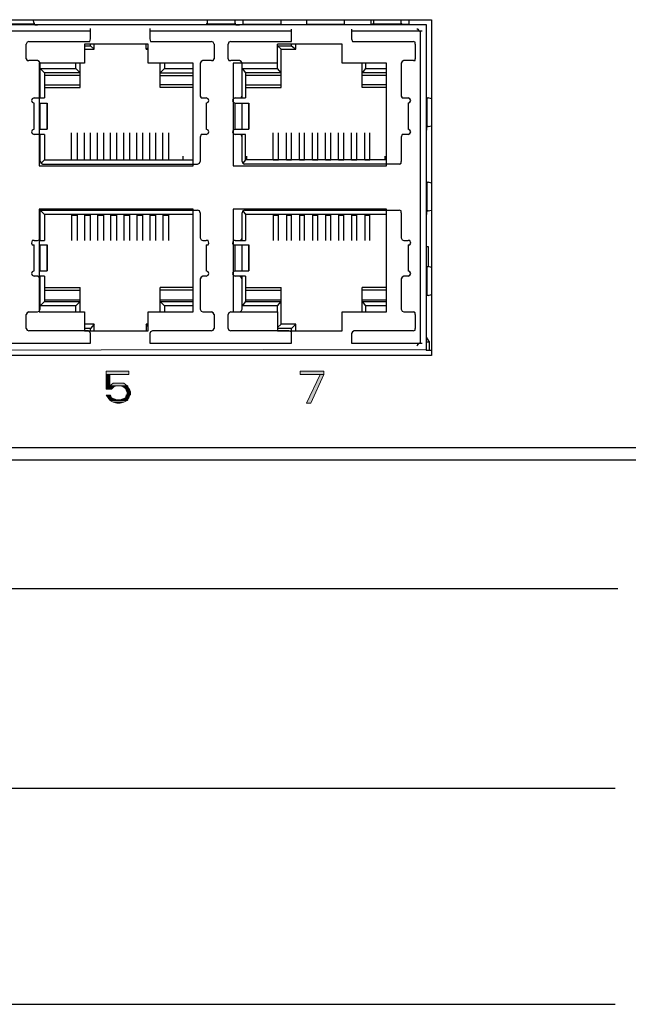
# Model space of a CAD drawing. Units: inches. Extents: x -2.2 to 10.8, y -10 to -1.2.
# Drawn here: x 2.2 to 3.4, y -4.9 to -3.1 of the extents above; entities that cross this region are included whole.
import ezdxf

# ---------------------------------------------------------------- set-up
doc = ezdxf.new("R2010")
doc.units = ezdxf.units.IN
doc.header["$MEASUREMENT"] = 0
doc.layers.add('Layer 1', color=7, linetype='Continuous')

msp = doc.modelspace()

# ---------------------------------------------------------------- hatches: boundary and pattern name
at = {"layer": 'Layer 1', "true_color": 0xffffff}
for points in [[(1.4428, -3.6914), (1.4428, -3.6947), (3.0011, -3.6914)], [(1.4428, -3.6947), (3.0011, -3.6914), (3.0011, -3.6947)], [(2.3878, -3.7331), (2.3878, -3.7397), (2.4311, -3.7397)], [(2.3878, -3.7331), (2.4311, -3.7331), (2.4311, -3.7397)], [(2.7594, -3.7331), (2.7594, -3.7397), (2.8044, -3.7397)], [(2.7594, -3.7331), (2.8044, -3.7331), (2.8044, -3.7397)], [(2.3878, -3.7397), (2.3878, -3.7564), (2.3944, -3.7564)], [(2.3878, -3.7397), (2.3944, -3.7397), (2.3944, -3.7564)], [(2.7978, -3.7397), (2.7711, -3.7947), (2.7794, -3.7947)], [(2.7978, -3.7397), (2.8044, -3.7397), (2.7794, -3.7947)], [(2.3878, -3.7564), (2.3878, -3.7614), (2.3944, -3.7614)], [(2.3878, -3.7564), (2.3944, -3.7564), (2.3944, -3.7614)], [(2.3878, -3.7614), (2.3878, -3.7631), (2.4028, -3.7631)], [(2.3878, -3.7614), (2.4078, -3.7614), (2.4028, -3.7631)], [(2.3878, -3.7631), (2.3878, -3.7681), (2.3978, -3.7681)], [(2.3878, -3.7631), (2.4028, -3.7631), (2.3978, -3.7681)], [(2.4011, -3.7564), (2.3944, -3.7614), (2.4278, -3.7614)], [(2.4011, -3.7564), (2.4211, -3.7564), (2.4278, -3.7614)], [(2.4144, -3.7614), (2.4194, -3.7631), (2.4294, -3.7631)], [(2.4144, -3.7614), (2.4294, -3.7614), (2.4294, -3.7631)], [(2.4194, -3.7631), (2.4244, -3.7664), (2.4311, -3.7664)], [(2.4194, -3.7631), (2.4294, -3.7631), (2.4311, -3.7664)], [(2.4244, -3.7664), (2.4261, -3.7697), (2.4328, -3.7697)], [(2.4244, -3.7664), (2.4311, -3.7664), (2.4328, -3.7697)], [(2.4261, -3.7697), (2.4278, -3.7731), (2.4344, -3.7731)], [(2.4261, -3.7697), (2.4328, -3.7697), (2.4344, -3.7731)], [(2.4278, -3.7731), (2.4278, -3.7764), (2.4344, -3.7764)], [(2.4278, -3.7731), (2.4344, -3.7731), (2.4344, -3.7764)], [(2.3878, -3.7797), (2.3911, -3.7847), (2.3978, -3.7847)], [(2.3878, -3.7797), (2.3961, -3.7797), (2.3978, -3.7847)], [(2.3911, -3.7847), (2.3928, -3.7864), (2.4028, -3.7864)], [(2.3911, -3.7847), (2.3978, -3.7847), (2.4028, -3.7864)], [(2.3928, -3.7864), (2.3944, -3.7881), (2.4078, -3.7881)], [(2.3928, -3.7864), (2.4028, -3.7864), (2.4078, -3.7881)], [(2.3944, -3.7881), (2.3944, -3.7897), (2.4278, -3.7897)], [(2.3944, -3.7881), (2.4294, -3.7881), (2.4278, -3.7897)], [(2.3944, -3.7897), (2.4011, -3.7931), (2.4211, -3.7931)], [(2.3944, -3.7897), (2.4278, -3.7897), (2.4211, -3.7931)], [(2.4011, -3.7931), (2.4078, -3.7947), (2.4144, -3.7947)], [(2.4011, -3.7931), (2.4211, -3.7931), (2.4144, -3.7947)], [(2.4194, -3.7864), (2.4144, -3.7881), (2.4294, -3.7881)], [(2.4244, -3.7847), (2.4194, -3.7864), (2.4294, -3.7864)], [(2.4194, -3.7864), (2.4294, -3.7864), (2.4294, -3.7881)], [(2.4261, -3.7797), (2.4244, -3.7847), (2.4311, -3.7847)], [(2.4244, -3.7847), (2.4311, -3.7847), (2.4294, -3.7864)], [(2.4278, -3.7781), (2.4261, -3.7797), (2.4328, -3.7797)], [(2.4261, -3.7797), (2.4328, -3.7797), (2.4311, -3.7847)], [(2.4278, -3.7764), (2.4278, -3.7781), (2.4344, -3.7781)], [(2.4278, -3.7764), (2.4344, -3.7764), (2.4344, -3.7781)], [(2.4278, -3.7781), (2.4344, -3.7781), (2.4328, -3.7797)]]:
    msp.add_hatch(color=7, dxfattribs=at).paths.add_polyline_path(points)
h = msp.add_hatch(color=7, dxfattribs=at)
edge = h.paths.add_edge_path()
edge.add_spline(control_points=[(2.3878, -3.7614), (2.3878, -3.7614), (2.4294, -3.7614), (2.4294, -3.7614), (2.4294, -3.7614), (2.3878, -3.7614), (2.3878, -3.7614)], knot_values=[0, 0, 0, 0, 1, 1, 1, 2, 2, 2, 2], degree=3, periodic=1)
h = msp.add_hatch(color=7, dxfattribs=at)
edge = h.paths.add_edge_path()
edge.add_spline(control_points=[(2.4278, -3.7731), (2.4278, -3.7731), (2.4344, -3.7731), (2.4344, -3.7731), (2.4344, -3.7731), (2.4278, -3.7731), (2.4278, -3.7731)], knot_values=[0, 0, 0, 0, 1, 1, 1, 2, 2, 2, 2], degree=3, periodic=1)
h = msp.add_hatch(color=7, dxfattribs=at)
edge = h.paths.add_edge_path()
edge.add_spline(control_points=[(2.4278, -3.7731), (2.4278, -3.7731), (2.4344, -3.7731), (2.4344, -3.7731), (2.4344, -3.7731), (2.4278, -3.7731), (2.4278, -3.7731)], knot_values=[0, 0, 0, 0, 1, 1, 1, 2, 2, 2, 2], degree=3, periodic=1)

# ---------------------------------------------------------------- linework, layer by layer
at = {"layer": 'Layer 1', "color": 7, "lineweight": 25, "true_color": 0xffffff}
for points in [[(1.4328, -3.0597), (3.0111, -3.0597)], [(3.0011, -3.0697), (1.4428, -3.0697)], [(2.2494, -3.0681), (2.1944, -3.0681)], [(2.2494, -3.0664), (2.2478, -3.0597)], [(2.2494, -3.0664), (2.2494, -3.0681)], [(2.2494, -3.0681), (2.2511, -3.0697), (2.2561, -3.0697)], [(2.5794, -3.0681), (2.5794, -3.0697), (2.5728, -3.0697)], [(2.5794, -3.0681), (2.5811, -3.0681), (2.5811, -3.0664)], [(2.6361, -3.0681), (2.5794, -3.0681)], [(2.5811, -3.0597), (2.5811, -3.0664)], [(2.6344, -3.0664), (2.6344, -3.0597)], [(2.6344, -3.0664), (2.6344, -3.0681), (2.6361, -3.0681)], [(2.6361, -3.0681), (2.6361, -3.0697), (2.6428, -3.0697)], [(2.6494, -3.0597), (2.6494, -3.0681)], [(2.6494, -3.0681), (2.7228, -3.0681)], [(2.7228, -3.0681), (2.7228, -3.0597)], [(2.7711, -3.0597), (2.7711, -3.0681)], [(2.7711, -3.0681), (2.8444, -3.0681)], [(2.8444, -3.0681), (2.8444, -3.0597)], [(2.8944, -3.0597), (2.8944, -3.0681)], [(2.8944, -3.0681), (2.8978, -3.0681)], [(2.8978, -3.0681), (2.8994, -3.0681), (2.8994, -3.0664)], [(2.9544, -3.0681), (2.8978, -3.0681)], [(2.8994, -3.0597), (2.8994, -3.0664)], [(2.9528, -3.0664), (2.9528, -3.0597)], [(2.9528, -3.0664), (2.9528, -3.0681), (2.9544, -3.0681)], [(2.9544, -3.0681), (2.9678, -3.0681)], [(2.9678, -3.0681), (2.9678, -3.0597)], [(3.0011, -3.6931), (3.0011, -3.0697)], [(3.0111, -3.0597), (3.0111, -3.7031)], [(2.3578, -3.0814), (2.0861, -3.0814)], [(2.3578, -3.0964), (2.3578, -3.0764)], [(2.4711, -3.0764), (2.4711, -3.0964)], [(2.7428, -3.0814), (2.4711, -3.0814)], [(2.7428, -3.0964), (2.7428, -3.0781)], [(2.8578, -3.0781), (2.8578, -3.0964)], [(2.9928, -3.0814), (2.8578, -3.0814)], [(2.9828, -3.0764), (2.9844, -3.0781), (2.9861, -3.0797), (2.9878, -3.0814)], [(2.9878, -3.0814), (2.9894, -3.0814)], [(2.9894, -3.6797), (2.9894, -3.0814)], [(2.2394, -3.1014), (2.2361, -3.1031), (2.2344, -3.1064)], [(2.2344, -3.1347), (2.2344, -3.1064)], [(2.2394, -3.1014), (2.3528, -3.1014)], [(2.3461, -3.1064), (2.3461, -3.1431)], [(2.4678, -3.1064), (2.3461, -3.1064)], [(2.3461, -3.1097), (2.3578, -3.1097)], [(2.3528, -3.1014), (2.3561, -3.1014), (2.3578, -3.0964)], [(2.3578, -3.1097), (2.3578, -3.1064)], [(2.3644, -3.1164), (2.3578, -3.1097)], [(2.3644, -3.1164), (2.3644, -3.1064)], [(2.4644, -3.1164), (2.4644, -3.1064)], [(2.4644, -3.1164), (2.4678, -3.1131)], [(2.4678, -3.1431), (2.4678, -3.1064)], [(2.4711, -3.0964), (2.4728, -3.1014), (2.4761, -3.1014)], [(2.4761, -3.1014), (2.5894, -3.1014)], [(2.5944, -3.1064), (2.5928, -3.1031), (2.5894, -3.1014)], [(2.5944, -3.1064), (2.5944, -3.1347)], [(2.6261, -3.1014), (2.6228, -3.1031), (2.6211, -3.1064)], [(2.6211, -3.1347), (2.6211, -3.1064)], [(2.6261, -3.1014), (2.7378, -3.1014)], [(2.7161, -3.1531), (2.7161, -3.1064)], [(2.8394, -3.1064), (2.7161, -3.1064)], [(2.7228, -3.1164), (2.7161, -3.1097)], [(2.7161, -3.1097), (2.7428, -3.1097)], [(2.7378, -3.1014), (2.7428, -3.1014), (2.7428, -3.0964)], [(2.7428, -3.1097), (2.7428, -3.1064)], [(2.7428, -3.1097), (2.7511, -3.1164)], [(2.7511, -3.1164), (2.7511, -3.1064)], [(2.8394, -3.1431), (2.8394, -3.1064)], [(2.8578, -3.0964), (2.8594, -3.1014), (2.8628, -3.1014)], [(2.8628, -3.1014), (2.9761, -3.1014)], [(2.9794, -3.1064), (2.9794, -3.1031), (2.9761, -3.1014)], [(2.9794, -3.1064), (2.9794, -3.1347)], [(2.3461, -3.1164), (2.3644, -3.1164)], [(2.4644, -3.1164), (2.4678, -3.1164)], [(2.7228, -3.1897), (2.7228, -3.1164)], [(2.7228, -3.1164), (2.7511, -3.1164)], [(2.2344, -3.1347), (2.2361, -3.1381), (2.2394, -3.1381)], [(2.2561, -3.1381), (2.2394, -3.1381)], [(2.2611, -3.1431), (2.2594, -3.1397), (2.2561, -3.1381)], [(2.2594, -3.1431), (2.2594, -3.3397)], [(2.3461, -3.1431), (2.2594, -3.1431)], [(2.2611, -3.2097), (2.2611, -3.1431)], [(2.3294, -3.1531), (2.3294, -3.1431)], [(2.3378, -3.1897), (2.3378, -3.1431)], [(2.5544, -3.1431), (2.4678, -3.1431)], [(2.4911, -3.1897), (2.4911, -3.1431)], [(2.4994, -3.1431), (2.4994, -3.1531)], [(2.5544, -3.3397), (2.5544, -3.1431)], [(2.5728, -3.1381), (2.5694, -3.1397), (2.5678, -3.1431)], [(2.5678, -3.1431), (2.5678, -3.2064)], [(2.5894, -3.1381), (2.5728, -3.1381)], [(2.5894, -3.1381), (2.5928, -3.1381), (2.5944, -3.1347)], [(2.6211, -3.1347), (2.6228, -3.1381), (2.6261, -3.1381)], [(2.6428, -3.1381), (2.6261, -3.1381)], [(2.6311, -3.1431), (2.6311, -3.3397)], [(2.7161, -3.1431), (2.6311, -3.1431)], [(2.6478, -3.1431), (2.6461, -3.1397), (2.6428, -3.1381)], [(2.6478, -3.2097), (2.6478, -3.1431)], [(2.9244, -3.1431), (2.8394, -3.1431)], [(2.8778, -3.1897), (2.8778, -3.1431)], [(2.8844, -3.1431), (2.8844, -3.1531)], [(2.9244, -3.3397), (2.9244, -3.1431)], [(2.9578, -3.1381), (2.9544, -3.1397), (2.9528, -3.1431)], [(2.9528, -3.1431), (2.9528, -3.2064)], [(2.9761, -3.1381), (2.9578, -3.1381)], [(2.9761, -3.1381), (2.9794, -3.1381), (2.9794, -3.1347)], [(2.2611, -3.1531), (2.2694, -3.1614)], [(2.2611, -3.1531), (2.3294, -3.1531)], [(2.2694, -3.1614), (2.2694, -3.2097)], [(2.3378, -3.1614), (2.2694, -3.1614)], [(2.3378, -3.1664), (2.2694, -3.1664)], [(2.3378, -3.1614), (2.3294, -3.1531)], [(2.4994, -3.1531), (2.4911, -3.1614)], [(2.4911, -3.1614), (2.5544, -3.1614)], [(2.4911, -3.1664), (2.5544, -3.1664)], [(2.4994, -3.1531), (2.5544, -3.1531)], [(2.6478, -3.1531), (2.6544, -3.1614)], [(2.6478, -3.1531), (2.7161, -3.1531)], [(2.6544, -3.1614), (2.6544, -3.2097)], [(2.7228, -3.1614), (2.6544, -3.1614)], [(2.7228, -3.1664), (2.6544, -3.1664)], [(2.7228, -3.1614), (2.7161, -3.1531)], [(2.8844, -3.1531), (2.8778, -3.1614)], [(2.9244, -3.1614), (2.8778, -3.1614)], [(2.9244, -3.1664), (2.8778, -3.1664)], [(2.8844, -3.1531), (2.9244, -3.1531)], [(2.2694, -3.1847), (2.3378, -3.1847)], [(2.5544, -3.1847), (2.4911, -3.1847)], [(2.6544, -3.1847), (2.7228, -3.1847)], [(2.9244, -3.1847), (2.8778, -3.1847)], [(2.2561, -3.2097), (2.2594, -3.2097), (2.2611, -3.2064)], [(2.2694, -3.1897), (2.3378, -3.1897)], [(2.5544, -3.1897), (2.4911, -3.1897)], [(2.5678, -3.2064), (2.5694, -3.2097), (2.5728, -3.2097)], [(2.6428, -3.2097), (2.6461, -3.2097), (2.6478, -3.2064)], [(2.6544, -3.1897), (2.7228, -3.1897)], [(2.9244, -3.1897), (2.8778, -3.1897)], [(2.9528, -3.2064), (2.9544, -3.2097), (2.9578, -3.2097)], [(3.0028, -3.2097), (3.0011, -3.2081), (3.0011, -3.2014)], [(2.2494, -3.2097), (2.2461, -3.2114), (2.2444, -3.2147), (2.2461, -3.2181), (2.2494, -3.2197)], [(2.2494, -3.2097), (2.2561, -3.2097)], [(2.2494, -3.2697), (2.2494, -3.2197)], [(2.2594, -3.2097), (2.2694, -3.2097)], [(2.2594, -3.2197), (2.2744, -3.2197)], [(2.2611, -3.2697), (2.2611, -3.2197)], [(2.5728, -3.2097), (2.5794, -3.2097)], [(2.5794, -3.2197), (2.5828, -3.2181), (2.5844, -3.2147), (2.5828, -3.2114), (2.5794, -3.2097)], [(2.5794, -3.2197), (2.5794, -3.2697)], [(2.6344, -3.2097), (2.6311, -3.2114), (2.6294, -3.2147), (2.6311, -3.2181), (2.6344, -3.2197)], [(2.6344, -3.2097), (2.6544, -3.2097)], [(2.6344, -3.2697), (2.6344, -3.2197)], [(2.6344, -3.2197), (2.6611, -3.2197)], [(2.6478, -3.2697), (2.6478, -3.2197)], [(2.9578, -3.2097), (2.9661, -3.2097)], [(2.9661, -3.2197), (2.9694, -3.2181), (2.9711, -3.2147), (2.9694, -3.2114), (2.9661, -3.2097)], [(2.9661, -3.2197), (2.9661, -3.2697)], [(3.0028, -3.2647), (3.0028, -3.2097)], [(3.0028, -3.2097), (3.0044, -3.2097)], [(3.0111, -3.2114), (3.0044, -3.2097)], [(3.0028, -3.2647), (3.0011, -3.2664), (3.0011, -3.2714)], [(3.0044, -3.2647), (3.0028, -3.2647)], [(3.0044, -3.2647), (3.0111, -3.2631)], [(2.2494, -3.2697), (2.2461, -3.2714), (2.2444, -3.2747), (2.2461, -3.2781), (2.2494, -3.2797)], [(2.2561, -3.2797), (2.2494, -3.2797)], [(2.2611, -3.2847), (2.2594, -3.2797), (2.2561, -3.2797)], [(2.2594, -3.2697), (2.2744, -3.2697)], [(2.2694, -3.2797), (2.2594, -3.2797)], [(2.2611, -3.3314), (2.2611, -3.2797)], [(2.2694, -3.2797), (2.2694, -3.3281)], [(2.3211, -3.3281), (2.3211, -3.2764)], [(2.3328, -3.3281), (2.3328, -3.2764)], [(2.3461, -3.3281), (2.3461, -3.2764)], [(2.3578, -3.3281), (2.3578, -3.2764)], [(2.3711, -3.3281), (2.3711, -3.2764)], [(2.3828, -3.3281), (2.3828, -3.2764)], [(2.3961, -3.3281), (2.3961, -3.2764)], [(2.4078, -3.3281), (2.4078, -3.2764)], [(2.4211, -3.3281), (2.4211, -3.2764)], [(2.4328, -3.3281), (2.4328, -3.2764)], [(2.4461, -3.3281), (2.4461, -3.2764)], [(2.4578, -3.3281), (2.4578, -3.2764)], [(2.4711, -3.3281), (2.4711, -3.2764)], [(2.4828, -3.3281), (2.4828, -3.2764)], [(2.4961, -3.3281), (2.4961, -3.2764)], [(2.5078, -3.3281), (2.5078, -3.2764)], [(2.5728, -3.2797), (2.5694, -3.2797), (2.5678, -3.2847)], [(2.5794, -3.2797), (2.5728, -3.2797)], [(2.5794, -3.2797), (2.5828, -3.2781), (2.5844, -3.2747), (2.5828, -3.2714), (2.5794, -3.2697)], [(2.6344, -3.2697), (2.6311, -3.2714), (2.6294, -3.2747), (2.6311, -3.2781), (2.6344, -3.2797)], [(2.6344, -3.2697), (2.6611, -3.2697)], [(2.6544, -3.2797), (2.6344, -3.2797)], [(2.6478, -3.2847), (2.6461, -3.2797), (2.6428, -3.2797)], [(2.6478, -3.3314), (2.6478, -3.2797)], [(2.6544, -3.3281), (2.6544, -3.2797)], [(2.7078, -3.3281), (2.7078, -3.2764)], [(2.7178, -3.3281), (2.7178, -3.2764)], [(2.7328, -3.3281), (2.7328, -3.2764)], [(2.7428, -3.3281), (2.7428, -3.2764)], [(2.7578, -3.3281), (2.7578, -3.2764)], [(2.7678, -3.3281), (2.7678, -3.2764)], [(2.7828, -3.3281), (2.7828, -3.2764)], [(2.7928, -3.3281), (2.7928, -3.2764)], [(2.8078, -3.3281), (2.8078, -3.2764)], [(2.8178, -3.3281), (2.8178, -3.2764)], [(2.8328, -3.3281), (2.8328, -3.2764)], [(2.8428, -3.3281), (2.8428, -3.2764)], [(2.8578, -3.3281), (2.8578, -3.2764)], [(2.8678, -3.3281), (2.8678, -3.2764)], [(2.8828, -3.3281), (2.8828, -3.2764)], [(2.8928, -3.3281), (2.8928, -3.2764)], [(2.9578, -3.2797), (2.9544, -3.2797), (2.9528, -3.2847)], [(2.9661, -3.2797), (2.9578, -3.2797)], [(2.9661, -3.2797), (2.9694, -3.2781), (2.9711, -3.2747), (2.9694, -3.2714), (2.9661, -3.2697)], [(2.5678, -3.2847), (2.5678, -3.3314)], [(2.9528, -3.2847), (2.9528, -3.3314)], [(2.2694, -3.3214), (2.2694, -3.3281)], [(2.5344, -3.3214), (2.5344, -3.3281)], [(2.6561, -3.3214), (2.6561, -3.3281)], [(2.9211, -3.3214), (2.9211, -3.3281)], [(2.2594, -3.3397), (2.5544, -3.3397)], [(2.2611, -3.3314), (2.2628, -3.3347), (2.2661, -3.3364)], [(2.2694, -3.3281), (2.2628, -3.3347)], [(2.2661, -3.3364), (2.5628, -3.3364)], [(2.2694, -3.3281), (2.5544, -3.3281)], [(2.3211, -3.3281), (2.3328, -3.3281)], [(2.3461, -3.3281), (2.3578, -3.3281)], [(2.3711, -3.3281), (2.3828, -3.3281)], [(2.3961, -3.3281), (2.4078, -3.3281)], [(2.4211, -3.3281), (2.4328, -3.3281)], [(2.4461, -3.3281), (2.4578, -3.3281)], [(2.4711, -3.3281), (2.4828, -3.3281)], [(2.4961, -3.3281), (2.5078, -3.3281)], [(2.5628, -3.3364), (2.5661, -3.3347), (2.5678, -3.3314)], [(2.6311, -3.3397), (2.9244, -3.3397)], [(2.6478, -3.3314), (2.6494, -3.3347), (2.6528, -3.3364)], [(2.6544, -3.3281), (2.6494, -3.3347)], [(2.9494, -3.3364), (2.6528, -3.3364)], [(2.9244, -3.3281), (2.6544, -3.3281)], [(2.7078, -3.3281), (2.7178, -3.3281)], [(2.7328, -3.3281), (2.7428, -3.3281)], [(2.7578, -3.3281), (2.7678, -3.3281)], [(2.7828, -3.3281), (2.7928, -3.3281)], [(2.8078, -3.3281), (2.8178, -3.3281)], [(2.8328, -3.3281), (2.8428, -3.3281)], [(2.8578, -3.3281), (2.8678, -3.3281)], [(2.8828, -3.3281), (2.8928, -3.3281)], [(2.9494, -3.3364), (2.9528, -3.3347), (2.9528, -3.3314)], [(3.0028, -3.3714), (3.0011, -3.3697), (3.0011, -3.3631)], [(3.0028, -3.4264), (3.0028, -3.3714)], [(3.0028, -3.3714), (3.0044, -3.3714)], [(3.0111, -3.3731), (3.0044, -3.3714)], [(2.2594, -3.4231), (2.2594, -3.6197)], [(2.5544, -3.4231), (2.2594, -3.4231)], [(2.2611, -3.4831), (2.2611, -3.4247)], [(2.2611, -3.4247), (2.2694, -3.4331)], [(2.2611, -3.4247), (2.5628, -3.4247)], [(2.2694, -3.4331), (2.2694, -3.4831)], [(2.5544, -3.4331), (2.2694, -3.4331)], [(2.3211, -3.4331), (2.3211, -3.4831)], [(2.3211, -3.4347), (2.3328, -3.4347)], [(2.3328, -3.4831), (2.3328, -3.4331)], [(2.3461, -3.4331), (2.3461, -3.4831)], [(2.3461, -3.4347), (2.3578, -3.4347)], [(2.3578, -3.4831), (2.3578, -3.4331)], [(2.3711, -3.4331), (2.3711, -3.4831)], [(2.3711, -3.4347), (2.3828, -3.4347)], [(2.3828, -3.4831), (2.3828, -3.4331)], [(2.3961, -3.4331), (2.3961, -3.4831)], [(2.3961, -3.4347), (2.4078, -3.4347)], [(2.4078, -3.4831), (2.4078, -3.4331)], [(2.4211, -3.4331), (2.4211, -3.4831)], [(2.4211, -3.4347), (2.4328, -3.4347)], [(2.4328, -3.4831), (2.4328, -3.4331)], [(2.4461, -3.4331), (2.4461, -3.4831)], [(2.4461, -3.4347), (2.4578, -3.4347)], [(2.4578, -3.4831), (2.4578, -3.4331)], [(2.4711, -3.4331), (2.4711, -3.4831)], [(2.4711, -3.4347), (2.4828, -3.4347)], [(2.4828, -3.4831), (2.4828, -3.4331)], [(2.4961, -3.4331), (2.4961, -3.4831)], [(2.4961, -3.4347), (2.5078, -3.4347)], [(2.5078, -3.4831), (2.5078, -3.4331)], [(2.5544, -3.6197), (2.5544, -3.4231)], [(2.5678, -3.4297), (2.5661, -3.4264), (2.5628, -3.4247)], [(2.5678, -3.4297), (2.5678, -3.4781)], [(2.6311, -3.4231), (2.6311, -3.6197)], [(2.9244, -3.4231), (2.6311, -3.4231)], [(2.6528, -3.4247), (2.6494, -3.4264), (2.6478, -3.4297)], [(2.6478, -3.4831), (2.6478, -3.4297)], [(2.6494, -3.4264), (2.6544, -3.4331)], [(2.6528, -3.4247), (2.9494, -3.4247)], [(2.6544, -3.4331), (2.6544, -3.4831)], [(2.9244, -3.4331), (2.6544, -3.4331)], [(2.7078, -3.4331), (2.7078, -3.4831)], [(2.7078, -3.4347), (2.7178, -3.4347)], [(2.7178, -3.4831), (2.7178, -3.4331)], [(2.7328, -3.4331), (2.7328, -3.4831)], [(2.7328, -3.4347), (2.7428, -3.4347)], [(2.7428, -3.4831), (2.7428, -3.4331)], [(2.7578, -3.4331), (2.7578, -3.4831)], [(2.7578, -3.4347), (2.7678, -3.4347)], [(2.7678, -3.4831), (2.7678, -3.4331)], [(2.7828, -3.4331), (2.7828, -3.4831)], [(2.7828, -3.4347), (2.7928, -3.4347)], [(2.7928, -3.4831), (2.7928, -3.4331)], [(2.8078, -3.4331), (2.8078, -3.4831)], [(2.8078, -3.4347), (2.8178, -3.4347)], [(2.8178, -3.4831), (2.8178, -3.4331)], [(2.8328, -3.4331), (2.8328, -3.4831)], [(2.8328, -3.4347), (2.8428, -3.4347)], [(2.8428, -3.4831), (2.8428, -3.4331)], [(2.8578, -3.4331), (2.8578, -3.4831)], [(2.8578, -3.4347), (2.8678, -3.4347)], [(2.8678, -3.4831), (2.8678, -3.4331)], [(2.8828, -3.4331), (2.8828, -3.4831)], [(2.8828, -3.4347), (2.8928, -3.4347)], [(2.8928, -3.4831), (2.8928, -3.4331)], [(2.9244, -3.6197), (2.9244, -3.4231)], [(2.9528, -3.4297), (2.9528, -3.4264), (2.9494, -3.4247)], [(2.9528, -3.4297), (2.9528, -3.4781)], [(3.0028, -3.4264), (3.0011, -3.4281), (3.0011, -3.4331)], [(3.0044, -3.4264), (3.0028, -3.4264)], [(3.0044, -3.4264), (3.0111, -3.4247)], [(2.2494, -3.4831), (2.2461, -3.4831), (2.2444, -3.4881), (2.2461, -3.4914), (2.2494, -3.4914)], [(2.2494, -3.4831), (2.2561, -3.4831)], [(2.2561, -3.4831), (2.2594, -3.4814), (2.2611, -3.4781)], [(2.2594, -3.4831), (2.2694, -3.4831)], [(2.5678, -3.4781), (2.5694, -3.4814), (2.5728, -3.4831)], [(2.5728, -3.4831), (2.5794, -3.4831)], [(2.5794, -3.4914), (2.5828, -3.4914), (2.5844, -3.4881), (2.5828, -3.4831), (2.5794, -3.4831)], [(2.6344, -3.4831), (2.6311, -3.4831), (2.6294, -3.4881), (2.6311, -3.4914), (2.6344, -3.4914)], [(2.6344, -3.4831), (2.6544, -3.4831)], [(2.6428, -3.4831), (2.6461, -3.4814), (2.6478, -3.4781)], [(2.9528, -3.4781), (2.9544, -3.4814), (2.9578, -3.4831)], [(2.9578, -3.4831), (2.9661, -3.4831)], [(2.9661, -3.4914), (2.9694, -3.4914), (2.9711, -3.4881), (2.9694, -3.4831), (2.9661, -3.4831)], [(2.2494, -3.5414), (2.2494, -3.4914)], [(2.2594, -3.4914), (2.2744, -3.4914)], [(2.2611, -3.5414), (2.2611, -3.4914)], [(2.2744, -3.5414), (2.2744, -3.4914)], [(2.2744, -3.4914), (2.2744, -3.5414)], [(2.5794, -3.4914), (2.5794, -3.5414)], [(2.6344, -3.5414), (2.6344, -3.4914)], [(2.6344, -3.4914), (2.6611, -3.4914)], [(2.6478, -3.5414), (2.6478, -3.4914)], [(2.6611, -3.5414), (2.6611, -3.4914)], [(2.6611, -3.4914), (2.6611, -3.5414)], [(2.9661, -3.4914), (2.9661, -3.5414)], [(3.0011, -3.4947), (3.0044, -3.4947)], [(3.0044, -3.4947), (3.0044, -3.5331)], [(2.2494, -3.5414), (2.2461, -3.5431), (2.2444, -3.5464), (2.2461, -3.5497), (2.2494, -3.5514)], [(2.2594, -3.5414), (2.2744, -3.5414)], [(2.5794, -3.5514), (2.5828, -3.5497), (2.5844, -3.5464), (2.5828, -3.5431), (2.5794, -3.5414)], [(2.6344, -3.5414), (2.6311, -3.5431), (2.6294, -3.5464), (2.6311, -3.5497), (2.6344, -3.5514)], [(2.6344, -3.5414), (2.6611, -3.5414)], [(2.9661, -3.5514), (2.9694, -3.5497), (2.9711, -3.5464), (2.9694, -3.5431), (2.9661, -3.5414)], [(3.0028, -3.5881), (3.0028, -3.5331)], [(3.0028, -3.5331), (3.0044, -3.5331)], [(3.0111, -3.5347), (3.0044, -3.5331)], [(2.2561, -3.5514), (2.2494, -3.5514)], [(2.2611, -3.5564), (2.2594, -3.5531), (2.2561, -3.5514)], [(2.2694, -3.5514), (2.2594, -3.5514)], [(2.2611, -3.6147), (2.2611, -3.5514)], [(2.2694, -3.5514), (2.2694, -3.5997)], [(2.5728, -3.5514), (2.5694, -3.5531), (2.5678, -3.5564)], [(2.5678, -3.5564), (2.5678, -3.6147)], [(2.5794, -3.5514), (2.5728, -3.5514)], [(2.6544, -3.5514), (2.6344, -3.5514)], [(2.6478, -3.5564), (2.6461, -3.5531), (2.6428, -3.5514)], [(2.6478, -3.6147), (2.6478, -3.5514)], [(2.6544, -3.5514), (2.6544, -3.5997)], [(2.9578, -3.5514), (2.9544, -3.5531), (2.9528, -3.5564)], [(2.9528, -3.5564), (2.9528, -3.6147)], [(2.9661, -3.5514), (2.9578, -3.5514)], [(2.2694, -3.5731), (2.3378, -3.5731)], [(2.2694, -3.5781), (2.3378, -3.5781)], [(2.3378, -3.6197), (2.3378, -3.5731)], [(2.4911, -3.6197), (2.4911, -3.5731)], [(2.5544, -3.5731), (2.4911, -3.5731)], [(2.5544, -3.5781), (2.4911, -3.5781)], [(2.6544, -3.5731), (2.7228, -3.5731)], [(2.6544, -3.5781), (2.7228, -3.5781)], [(2.7228, -3.6431), (2.7228, -3.5731)], [(2.8778, -3.6197), (2.8778, -3.5731)], [(2.9244, -3.5731), (2.8778, -3.5731)], [(2.9244, -3.5781), (2.8778, -3.5781)], [(2.2694, -3.5997), (2.2611, -3.6081)], [(2.2694, -3.5964), (2.3378, -3.5964)], [(2.2694, -3.5997), (2.3378, -3.5997)], [(2.3294, -3.6081), (2.3378, -3.5997)], [(2.4911, -3.5964), (2.5544, -3.5964)], [(2.4911, -3.5997), (2.4994, -3.6081)], [(2.4911, -3.5997), (2.5544, -3.5997)], [(2.6544, -3.5997), (2.6478, -3.6081)], [(2.6544, -3.5964), (2.7228, -3.5964)], [(2.6544, -3.5997), (2.7228, -3.5997)], [(2.7161, -3.6081), (2.7228, -3.5997)], [(2.8778, -3.5964), (2.9244, -3.5964)], [(2.8778, -3.5997), (2.8844, -3.6081)], [(2.8778, -3.5997), (2.9244, -3.5997)], [(3.0044, -3.5881), (3.0028, -3.5881)], [(3.0044, -3.5881), (3.0111, -3.5864)], [(2.2394, -3.6197), (2.2361, -3.6214), (2.2344, -3.6247)], [(2.2394, -3.6197), (2.2561, -3.6197)], [(2.2561, -3.6197), (2.2594, -3.6181), (2.2611, -3.6147)], [(2.2594, -3.6197), (2.3461, -3.6197)], [(2.3294, -3.6081), (2.2611, -3.6081)], [(2.3294, -3.6197), (2.3294, -3.6081)], [(2.3461, -3.6197), (2.3461, -3.6564)], [(2.4678, -3.6564), (2.4678, -3.6197)], [(2.4678, -3.6197), (2.5544, -3.6197)], [(2.4994, -3.6081), (2.4994, -3.6197)], [(2.5544, -3.6081), (2.4994, -3.6081)], [(2.5678, -3.6147), (2.5694, -3.6181), (2.5728, -3.6197)], [(2.5728, -3.6197), (2.5894, -3.6197)], [(2.5944, -3.6247), (2.5928, -3.6214), (2.5894, -3.6197)], [(2.6261, -3.6197), (2.6228, -3.6214), (2.6211, -3.6247)], [(2.6261, -3.6197), (2.6428, -3.6197)], [(2.6311, -3.6197), (2.7161, -3.6197)], [(2.6428, -3.6197), (2.6461, -3.6181), (2.6478, -3.6147)], [(2.7161, -3.6081), (2.6478, -3.6081)], [(2.7161, -3.6197), (2.7161, -3.6081)], [(2.7161, -3.6197), (2.7161, -3.6564)], [(2.8394, -3.6564), (2.8394, -3.6197)], [(2.8394, -3.6197), (2.9244, -3.6197)], [(2.8844, -3.6081), (2.8844, -3.6197)], [(2.9244, -3.6081), (2.8844, -3.6081)], [(2.9528, -3.6147), (2.9544, -3.6181), (2.9578, -3.6197)], [(2.9578, -3.6197), (2.9761, -3.6197)], [(2.9794, -3.6247), (2.9794, -3.6214), (2.9761, -3.6197)], [(2.2344, -3.6514), (2.2344, -3.6247)], [(2.5944, -3.6247), (2.5944, -3.6514)], [(2.6211, -3.6514), (2.6211, -3.6247)], [(2.9794, -3.6247), (2.9794, -3.6514)], [(2.2344, -3.6514), (2.2361, -3.6547), (2.2394, -3.6564)], [(2.3528, -3.6564), (2.2394, -3.6564)], [(2.3644, -3.6431), (2.3461, -3.6431)], [(2.3578, -3.6514), (2.3461, -3.6514)], [(2.3461, -3.6564), (2.4678, -3.6564)], [(2.3578, -3.6614), (2.3561, -3.6581), (2.3528, -3.6564)], [(2.3644, -3.6431), (2.3578, -3.6514)], [(2.3578, -3.6564), (2.3578, -3.6514)], [(2.3644, -3.6564), (2.3644, -3.6431)], [(2.4644, -3.6431), (2.4644, -3.6564)], [(2.4678, -3.6481), (2.4644, -3.6431)], [(2.4678, -3.6431), (2.4644, -3.6431)], [(2.4761, -3.6564), (2.4728, -3.6581), (2.4711, -3.6614)], [(2.5894, -3.6564), (2.4761, -3.6564)], [(2.5894, -3.6564), (2.5928, -3.6547), (2.5944, -3.6514)], [(2.6211, -3.6514), (2.6228, -3.6547), (2.6261, -3.6564)], [(2.7378, -3.6564), (2.6261, -3.6564)], [(2.7228, -3.6431), (2.7161, -3.6497)], [(2.7428, -3.6514), (2.7161, -3.6514)], [(2.7161, -3.6564), (2.8394, -3.6564)], [(2.7511, -3.6431), (2.7228, -3.6431)], [(2.7428, -3.6614), (2.7428, -3.6581), (2.7378, -3.6564)], [(2.7511, -3.6431), (2.7428, -3.6514)], [(2.7428, -3.6564), (2.7428, -3.6514)], [(2.7511, -3.6564), (2.7511, -3.6431)], [(2.8628, -3.6564), (2.8594, -3.6581), (2.8578, -3.6614)], [(2.9761, -3.6564), (2.8628, -3.6564)], [(2.9761, -3.6564), (2.9794, -3.6547), (2.9794, -3.6514)], [(2.0861, -3.6797), (2.3578, -3.6797)], [(2.3578, -3.6797), (2.3578, -3.6614)], [(2.4711, -3.6614), (2.4711, -3.6797)], [(2.4711, -3.6797), (2.7428, -3.6797)], [(2.7428, -3.6797), (2.7428, -3.6614)], [(2.8578, -3.6614), (2.8578, -3.6797)], [(2.8578, -3.6797), (2.9928, -3.6797)], [(2.9828, -3.6847), (2.9844, -3.6831), (2.9844, -3.6814), (2.9861, -3.6814), (2.9861, -3.6797), (2.9878, -3.6797)], [(2.9894, -3.6797), (2.9878, -3.6797)], [(3.0061, -3.6764), (3.0011, -3.6681)], [(3.0061, -3.6781), (3.0011, -3.6781)], [(3.0061, -3.6764), (3.0061, -3.6931)], [(3.0011, -3.6931), (3.0111, -3.6931)], [(3.0111, -3.7031), (1.4328, -3.7031)], [(-1.6806, -3.8797), (9.0361, -3.8797)], [(-2.1022, -3.9031), (9.4578, -3.9031)], [(-1.8906, -4.1497), (3.3678, -4.1497)], [(-1.9872, -4.5325), (3.3628, -4.5325)], [(-2.1472, -4.9469), (3.3628, -4.9469)]]:
    msp.add_lwpolyline(points, dxfattribs=at)
at = {"layer": 'Layer 1', "lineweight": 0}
for points in [[(1.4428, -3.6914), (1.4428, -3.6947), (3.0011, -3.6914)], [(1.4428, -3.6947), (3.0011, -3.6914), (3.0011, -3.6947)], [(2.3878, -3.7331), (2.3878, -3.7397), (2.4311, -3.7397)], [(2.3878, -3.7331), (2.4311, -3.7331), (2.4311, -3.7397)], [(2.7594, -3.7331), (2.7594, -3.7397), (2.8044, -3.7397)], [(2.7594, -3.7331), (2.8044, -3.7331), (2.8044, -3.7397)], [(2.3878, -3.7397), (2.3878, -3.7564), (2.3944, -3.7564)], [(2.3878, -3.7397), (2.3944, -3.7397), (2.3944, -3.7564)], [(2.7978, -3.7397), (2.7711, -3.7947), (2.7794, -3.7947)], [(2.7978, -3.7397), (2.8044, -3.7397), (2.7794, -3.7947)], [(2.3878, -3.7564), (2.3878, -3.7614), (2.3944, -3.7614)], [(2.3878, -3.7564), (2.3944, -3.7564), (2.3944, -3.7614)], [(2.3878, -3.7614), (2.4294, -3.7614)], [(2.3878, -3.7614), (2.3878, -3.7631), (2.4028, -3.7631)], [(2.3878, -3.7614), (2.4078, -3.7614), (2.4028, -3.7631)], [(2.3878, -3.7631), (2.3878, -3.7681), (2.3978, -3.7681)], [(2.3878, -3.7631), (2.4028, -3.7631), (2.3978, -3.7681)], [(2.4011, -3.7564), (2.3944, -3.7614), (2.4278, -3.7614)], [(2.4078, -3.7564), (2.4011, -3.7564), (2.4211, -3.7564)], [(2.4011, -3.7564), (2.4211, -3.7564), (2.4278, -3.7614)], [(2.4078, -3.7564), (2.4211, -3.7564)], [(2.4144, -3.7614), (2.4194, -3.7631), (2.4294, -3.7631)], [(2.4144, -3.7614), (2.4294, -3.7614), (2.4294, -3.7631)], [(2.4194, -3.7631), (2.4244, -3.7664), (2.4311, -3.7664)], [(2.4194, -3.7631), (2.4294, -3.7631), (2.4311, -3.7664)], [(2.4244, -3.7664), (2.4261, -3.7697), (2.4328, -3.7697)], [(2.4244, -3.7664), (2.4311, -3.7664), (2.4328, -3.7697)], [(2.4261, -3.7697), (2.4278, -3.7731), (2.4344, -3.7731)], [(2.4261, -3.7697), (2.4328, -3.7697), (2.4344, -3.7731)], [(2.4278, -3.7731), (2.4278, -3.7764), (2.4344, -3.7764)], [(2.4278, -3.7731), (2.4344, -3.7731), (2.4344, -3.7764)], [(2.3878, -3.7797), (2.3911, -3.7847), (2.3978, -3.7847)], [(2.3878, -3.7797), (2.3961, -3.7797), (2.3978, -3.7847)], [(2.3911, -3.7847), (2.3928, -3.7864), (2.4028, -3.7864)], [(2.3911, -3.7847), (2.3978, -3.7847), (2.4028, -3.7864)], [(2.3928, -3.7864), (2.3944, -3.7881), (2.4078, -3.7881)], [(2.3928, -3.7864), (2.4028, -3.7864), (2.4078, -3.7881)], [(2.3944, -3.7881), (2.3944, -3.7897), (2.4278, -3.7897)], [(2.3944, -3.7881), (2.4294, -3.7881), (2.4278, -3.7897)], [(2.3944, -3.7897), (2.4011, -3.7931), (2.4211, -3.7931)], [(2.3944, -3.7897), (2.4278, -3.7897), (2.4211, -3.7931)], [(2.4011, -3.7931), (2.4078, -3.7947), (2.4144, -3.7947)], [(2.4011, -3.7931), (2.4211, -3.7931), (2.4144, -3.7947)], [(2.4194, -3.7864), (2.4144, -3.7881), (2.4294, -3.7881)], [(2.4244, -3.7847), (2.4194, -3.7864), (2.4294, -3.7864)], [(2.4194, -3.7864), (2.4294, -3.7864), (2.4294, -3.7881)], [(2.4261, -3.7797), (2.4244, -3.7847), (2.4311, -3.7847)], [(2.4244, -3.7847), (2.4311, -3.7847), (2.4294, -3.7864)], [(2.4278, -3.7781), (2.4261, -3.7797), (2.4328, -3.7797)], [(2.4261, -3.7797), (2.4328, -3.7797), (2.4311, -3.7847)], [(2.4278, -3.7764), (2.4278, -3.7781), (2.4344, -3.7781)], [(2.4278, -3.7764), (2.4344, -3.7764), (2.4344, -3.7781)], [(2.4278, -3.7781), (2.4344, -3.7781), (2.4328, -3.7797)]]:
    msp.add_lwpolyline(points, dxfattribs=at)
at = {"layer": 'Layer 1', "color": 7, "lineweight": 25, "true_color": 0xffffff}
for points in [[(2.2744, -3.2697), (2.2744, -3.2697), (2.2744, -3.2197), (2.2744, -3.2197), (2.2744, -3.2197), (2.2744, -3.2697), (2.2744, -3.2697)], [(2.6611, -3.2697), (2.6611, -3.2697), (2.6611, -3.2197), (2.6611, -3.2197), (2.6611, -3.2197), (2.6611, -3.2697), (2.6611, -3.2697)]]:
    msp.add_open_spline(points, degree=3, knots=[0, 0, 0, 0, 1, 1, 1, 2, 2, 2, 2], dxfattribs=at)
at = {"layer": 'Layer 1', "lineweight": 0}
for points in [[(2.3878, -3.7614), (2.3878, -3.7614), (2.4294, -3.7614), (2.4294, -3.7614), (2.4294, -3.7614), (2.3878, -3.7614), (2.3878, -3.7614)], [(2.4278, -3.7731), (2.4278, -3.7731), (2.4344, -3.7731), (2.4344, -3.7731), (2.4344, -3.7731), (2.4278, -3.7731), (2.4278, -3.7731)], [(2.4278, -3.7731), (2.4278, -3.7731), (2.4344, -3.7731), (2.4344, -3.7731), (2.4344, -3.7731), (2.4278, -3.7731), (2.4278, -3.7731)]]:
    msp.add_open_spline(points, degree=3, knots=[0, 0, 0, 0, 1, 1, 1, 2, 2, 2, 2], dxfattribs=at)

doc.saveas('drawing.dxf')
